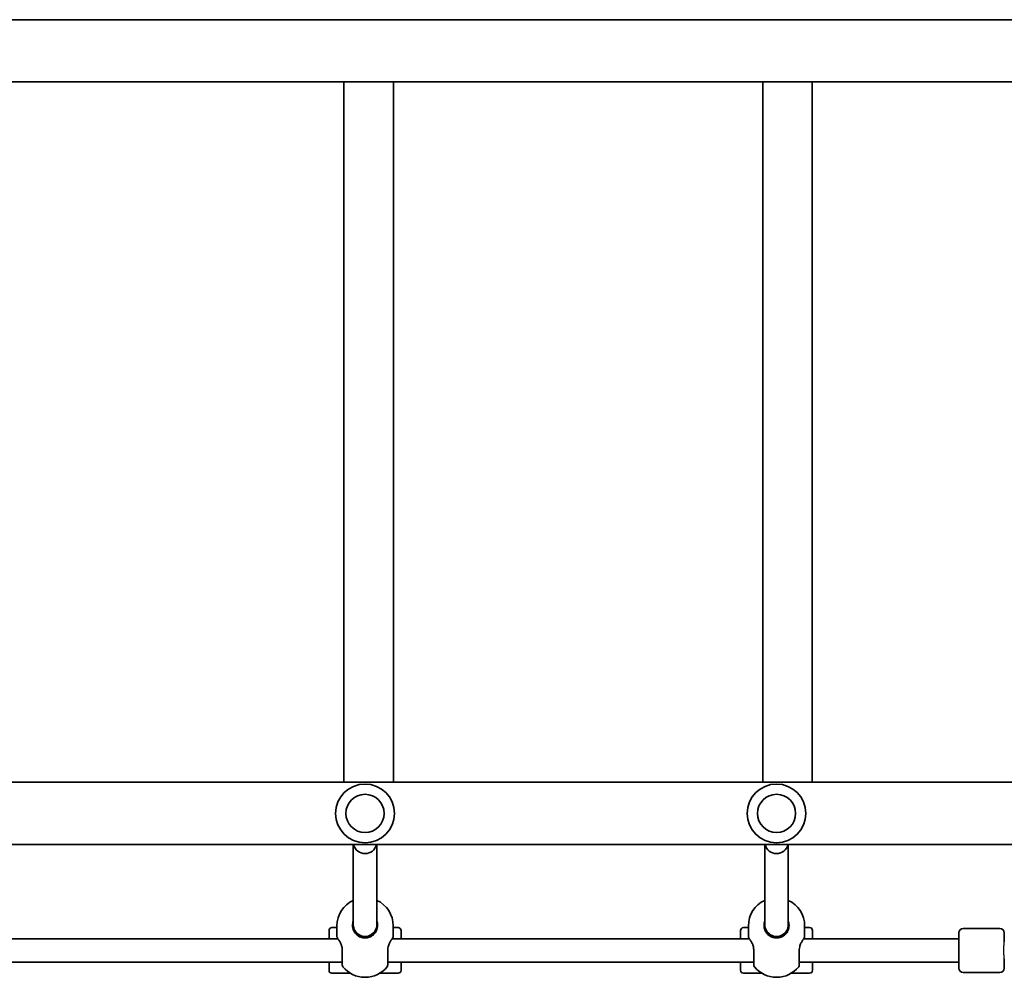
# Model space of a CAD drawing. Units: millimetres. Extents: x -4627 to 4837, y -4657 to 4954.
# Drawn here: x 625 to 1295, y -2578 to -1927 of the extents above; entities that cross this region are included whole.
import ezdxf

# ---------------------------------------------------------------- set-up
doc = ezdxf.new("R2010")
doc.units = ezdxf.units.MM
doc.layers.add('Widoczne (ISO)', color=7, linetype='Continuous', lineweight=35)
doc.layers.add('Widoczne wąskie (ISO)', color=7, linetype='Continuous', lineweight=25)

msp = doc.modelspace()

# ---------------------------------------------------------------- linework, layer by layer
at = {"layer": 'Widoczne (ISO)'}
for p, q in [((23.3, -1926.68), (1417.6, -1926.68)), ((594.8, -1969.08), (846.1, -1969.08)), ((879.8, -1969.08), (846.1, -1969.08)), ((846.1, -1969.08), (846.1, -2445.68)), ((879.8, -1969.08), (1131.1, -1969.08)), ((879.8, -1969.08), (879.8, -2445.68)), ((1164.8, -1969.08), (1131.1, -1969.08)), ((1131.1, -1969.08), (1131.1, -2445.68)), ((1164.8, -1969.08), (1416.1, -1969.08)), ((1164.8, -1969.08), (1164.8, -2445.68)), ((594.8, -2445.68), (846.1, -2445.68)), ((846.1, -2445.68), (879.8, -2445.68)), ((879.8, -2445.68), (1131.1, -2445.68)), ((1131.1, -2445.68), (1164.8, -2445.68)), ((1164.8, -2445.68), (1416.1, -2445.68)), ((23.3, -2488.08), (1417.6, -2488.08)), ((852.45, -2542.6), (852.45, -2488.08)), ((868.45, -2542.6), (868.45, -2488.08)), ((1132.45, -2542.6), (1132.45, -2488.08)), ((1148.45, -2542.6), (1148.45, -2488.08)), ((837.95, -2544.62), (841.3, -2544.62)), ((841.3, -2550.62), (841.3, -2543.35)), ((852.45, -2542.93), (852.45, -2542.6)), ((852.45, -2543.12), (852.45, -2542.93)), ((852.45, -2545.99), (852.45, -2543.12)), ((868.45, -2542.93), (868.45, -2542.6)), ((868.45, -2543.12), (868.45, -2542.93)), ((868.45, -2545.99), (868.45, -2543.12)), ((879.6, -2550.62), (879.6, -2543.35)), ((879.6, -2544.62), (882.95, -2544.62)), ((1117.95, -2544.62), (1121.3, -2544.62)), ((1121.3, -2550.62), (1121.3, -2543.35)), ((1132.45, -2542.93), (1132.45, -2542.6)), ((1132.45, -2543.12), (1132.45, -2542.93)), ((1132.45, -2545.99), (1132.45, -2543.12)), ((1148.45, -2542.93), (1148.45, -2542.6)), ((1148.45, -2543.12), (1148.45, -2542.93)), ((1148.45, -2545.99), (1148.45, -2543.12)), ((1159.6, -2550.62), (1159.6, -2543.35)), ((1159.6, -2544.62), (1162.95, -2544.62)), ((1292.45, -2545.12), (1267.45, -2545.12)), ((841.96, -2552.12), (598.94, -2552.12)), ((835.95, -2552.12), (835.95, -2546.62)), ((1121.96, -2552.12), (878.94, -2552.12)), ((884.95, -2546.62), (884.95, -2552.12)), ((1115.95, -2552.12), (1115.95, -2546.62)), ((1264.45, -2552.12), (1158.94, -2552.12)), ((1164.95, -2546.62), (1164.95, -2552.12)), ((1264.45, -2572.12), (1264.45, -2548.12)), ((1295.45, -2548.12), (1295.45, -2554.33)), ((1295.45, -2565.9), (1295.45, -2572.12)), ((844.95, -2568.12), (595.95, -2568.12)), ((835.95, -2573.62), (835.95, -2568.12)), ((1124.95, -2568.12), (875.95, -2568.12)), ((884.95, -2568.12), (884.95, -2573.62)), ((1115.95, -2573.62), (1115.95, -2568.12)), ((1264.45, -2568.12), (1155.95, -2568.12)), ((1164.95, -2568.12), (1164.95, -2573.62)), ((837.95, -2575.62), (850.37, -2575.62)), ((860.6, -2578.42), (860.3, -2578.42)), ((870.53, -2575.62), (882.95, -2575.62)), ((1117.95, -2575.62), (1130.37, -2575.62)), ((1140.6, -2578.42), (1140.3, -2578.42)), ((1150.53, -2575.62), (1162.95, -2575.62)), ((1292.45, -2575.12), (1267.45, -2575.12))]:
    msp.add_line(p, q, dxfattribs=at)
for centre in [(860.45, -2466.88), (1140.45, -2466.88)]:
    msp.add_circle(centre, 13, dxfattribs=at)
for centre, radius, start, end in [((860.45, -2466.88), 20, 0, 180), ((1140.45, -2466.88), 20, 0, 180), ((860.45, -2466.88), 20, 180, 0), ((1140.45, -2466.88), 20, 180, 0), ((860.45, -2486.25), 8, 193.21121, 346.78879), ((1140.45, -2486.25), 8, 193.21121, 346.78879), ((860.3, -2543.35), 19, 114.40336, 180), ((860.6, -2543.35), 19, 0, 65.59664), ((1140.3, -2543.35), 19, 114.40336, 180), ((1140.6, -2543.35), 19, 0, 65.59664), ((837.95, -2546.62), 2, 90, 180), ((860.45, -2543.12), 8.5, 160.25008, 180), ((860.45, -2543.12), 8.5, 0, 19.74992), ((882.95, -2546.62), 2, 0, 90), ((1117.95, -2546.62), 2, 90, 180), ((1140.45, -2543.12), 8.5, 160.25008, 180), ((1140.45, -2543.12), 8.5, 0, 19.74992), ((1162.95, -2546.62), 2, 0, 90), ((1267.45, -2548.12), 3, 90, 180), ((1292.45, -2548.12), 3, 0, 90), ((842.3, -2550.62), 1, 180, 207.62828), ((878.6, -2550.62), 1, 332.37172, 0), ((1122.3, -2550.62), 1, 180, 207.62828), ((1158.6, -2550.62), 1, 332.37172, 0), ((846.95, -2569.94), 2, 180, 218.25211), ((860.3, -2559.42), 19, 218.25211, 270), ((860.6, -2559.42), 19, 270, 321.74789), ((873.95, -2569.94), 2, 321.74789, 0), ((1126.95, -2569.94), 2, 180, 218.25211), ((1140.3, -2559.42), 19, 218.25211, 270), ((1140.6, -2559.42), 19, 270, 321.74789), ((1153.95, -2569.94), 2, 321.74789, 0), ((1267.45, -2572.12), 3, 180, 270), ((1292.45, -2572.12), 3, 270, 0), ((837.95, -2573.62), 2, 180, 270), ((882.95, -2573.62), 2, 270, 0), ((1117.95, -2573.62), 2, 180, 270), ((1162.95, -2573.62), 2, 270, 0)]:
    msp.add_arc(centre, radius, start, end, dxfattribs=at)
for centre, major_axis, ratio, start_param, end_param in [((860.45, -2545.38), (9.5, 0), 0.946122, 2.571971, 2.60881), ((860.45, -2542.6), (-8, 0), 0.999595, 0, 3.141593), ((860.45, -2543.12), (-8, 0), 0.999873, 0, 3.141593), ((860.45, -2545.38), (9.5, 0), 0.946122, 0.532783, 0.569621), ((1140.45, -2545.38), (9.5, 0), 0.946122, 2.571971, 2.60881), ((1140.45, -2542.6), (-8, 0), 0.999595, 0, 3.141593), ((1140.45, -2543.12), (-8, 0), 0.999873, 0, 3.141593), ((1140.45, -2545.38), (9.5, 0), 0.946122, 0.532783, 0.569621)]:
    msp.add_ellipse(centre, major_axis=major_axis, ratio=ratio, start_param=start_param, end_param=end_param, dxfattribs=at)
for points, knots in [([(855, -2549.64), (854.62, -2549.32), (854.26, -2548.96), (853.39, -2547.93), (852.94, -2547.2), (852.35, -2545.77), (852.16, -2545.11), (851.98, -2543.99), (851.95, -2543.55), (851.95, -2543.12)], [-7.1445053, -7.1445053, -7.1445053, -7.1445053, -6.9590612, -6.9590612, -6.6543405, -6.6543405, -6.41994, -6.41994, -6.2734397, -6.2734397, -6.2734397, -6.2734397]), ([(868.95, -2543.12), (868.95, -2544.33), (868.68, -2545.54), (867.74, -2547.64), (867.07, -2548.56), (866.16, -2549.42), (866.03, -2549.53), (865.9, -2549.64)], [-6.2734397, -6.2734397, -6.2734397, -6.2734397, -5.8665698, -5.8665698, -5.4650782, -5.4650782, -5.402374, -5.402374, -5.402374, -5.402374]), ([(1135, -2549.64), (1134.62, -2549.32), (1134.26, -2548.96), (1133.39, -2547.93), (1132.94, -2547.2), (1132.35, -2545.77), (1132.16, -2545.11), (1131.98, -2543.99), (1131.95, -2543.55), (1131.95, -2543.12)], [-7.1445053, -7.1445053, -7.1445053, -7.1445053, -6.9590612, -6.9590612, -6.6543405, -6.6543405, -6.41994, -6.41994, -6.2734397, -6.2734397, -6.2734397, -6.2734397]), ([(1148.95, -2543.12), (1148.95, -2544.33), (1148.68, -2545.54), (1147.74, -2547.64), (1147.07, -2548.56), (1146.16, -2549.42), (1146.03, -2549.53), (1145.9, -2549.64)], [-6.2734397, -6.2734397, -6.2734397, -6.2734397, -5.8665698, -5.8665698, -5.4650782, -5.4650782, -5.402374, -5.402374, -5.402374, -5.402374]), ([(841.7, -2551.63), (841.66, -2551.56), (841.63, -2551.49), (841.57, -2551.38), (841.54, -2551.33), (841.5, -2551.24), (841.48, -2551.2), (841.45, -2551.14), (841.43, -2551.12), (841.42, -2551.09), (841.41, -2551.08), (841.41, -2551.08)], [5.754988, 5.754988, 5.754988, 5.754988, 5.8212443, 5.8212443, 5.8875007, 5.8875007, 5.953757, 5.953757, 6.0200134, 6.0200134, 6.0862698, 6.0862698, 6.0862698, 6.0862698]), ([(841.7, -2551.63), (841.74, -2551.72), (841.79, -2551.81), (841.9, -2552.02), (841.96, -2552.13), (842.09, -2552.36), (842.17, -2552.48), (842.33, -2552.73), (842.41, -2552.86), (842.59, -2553.13), (842.69, -2553.27), (842.79, -2553.41)], [0, 0, 0, 0, 0.0695389, 0.0695389, 0.1390777, 0.1390777, 0.2086166, 0.2086166, 0.2781555, 0.2781555, 0.3476944, 0.3476944, 0.3476944, 0.3476944]), ([(857.56, -2551.11), (857.02, -2550.92), (856.51, -2550.67), (855.67, -2550.16), (855.32, -2549.91), (855, -2549.64)], [0, 0, 0, 0, 0.1944859, 0.1944859, 0.3476944, 0.3476944, 0.3476944, 0.3476944]), ([(863.34, -2551.11), (862.88, -2551.28), (862.39, -2551.41), (861.42, -2551.58), (860.94, -2551.62), (860.45, -2551.62), (859.46, -2551.62), (858.48, -2551.44), (857.56, -2551.11)], [-6.4175347, -6.4175347, -6.4175347, -6.4175347, -6.249703, -6.249703, -6.0862698, -6.0862698, -6.0862698, -5.754988, -5.754988, -5.754988, -5.754988]), ([(865.9, -2549.64), (865.58, -2549.91), (865.23, -2550.16), (864.39, -2550.67), (863.88, -2550.92), (863.34, -2551.11)], [-0.3476944, -0.3476944, -0.3476944, -0.3476944, -0.1944861, -0.1944861, 0, 0, 0, 0]), ([(878.11, -2553.41), (878.21, -2553.27), (878.31, -2553.13), (878.49, -2552.86), (878.57, -2552.73), (878.73, -2552.48), (878.81, -2552.36), (878.94, -2552.13), (879, -2552.02), (879.11, -2551.81), (879.16, -2551.72), (879.2, -2551.63)], [0, 0, 0, 0, 0.0695388, 0.0695388, 0.1390777, 0.1390777, 0.2086165, 0.2086165, 0.2781554, 0.2781554, 0.3476942, 0.3476942, 0.3476942, 0.3476942]), ([(879.49, -2551.08), (879.49, -2551.08), (879.48, -2551.09), (879.47, -2551.12), (879.45, -2551.14), (879.42, -2551.2), (879.4, -2551.24), (879.36, -2551.33), (879.33, -2551.38), (879.27, -2551.49), (879.24, -2551.56), (879.2, -2551.63)], [6.0862698, 6.0862698, 6.0862698, 6.0862698, 6.1525228, 6.1525228, 6.2187757, 6.2187757, 6.2850287, 6.2850287, 6.3512817, 6.3512817, 6.4175347, 6.4175347, 6.4175347, 6.4175347]), ([(1121.7, -2551.63), (1121.66, -2551.56), (1121.63, -2551.49), (1121.57, -2551.38), (1121.54, -2551.33), (1121.5, -2551.24), (1121.48, -2551.2), (1121.45, -2551.14), (1121.43, -2551.12), (1121.42, -2551.09), (1121.41, -2551.08), (1121.41, -2551.08)], [5.754988, 5.754988, 5.754988, 5.754988, 5.8212443, 5.8212443, 5.8875007, 5.8875007, 5.953757, 5.953757, 6.0200134, 6.0200134, 6.0862698, 6.0862698, 6.0862698, 6.0862698]), ([(1121.7, -2551.63), (1121.74, -2551.72), (1121.79, -2551.81), (1121.9, -2552.02), (1121.96, -2552.13), (1122.09, -2552.36), (1122.17, -2552.48), (1122.33, -2552.73), (1122.41, -2552.86), (1122.59, -2553.13), (1122.69, -2553.27), (1122.79, -2553.41)], [0, 0, 0, 0, 0.0695389, 0.0695389, 0.1390777, 0.1390777, 0.2086166, 0.2086166, 0.2781555, 0.2781555, 0.3476944, 0.3476944, 0.3476944, 0.3476944]), ([(1137.56, -2551.11), (1137.02, -2550.92), (1136.51, -2550.67), (1135.67, -2550.16), (1135.32, -2549.91), (1135, -2549.64)], [0, 0, 0, 0, 0.1944859, 0.1944859, 0.3476944, 0.3476944, 0.3476944, 0.3476944]), ([(1143.34, -2551.11), (1142.88, -2551.28), (1142.39, -2551.41), (1141.42, -2551.58), (1140.94, -2551.62), (1140.45, -2551.62), (1139.46, -2551.62), (1138.48, -2551.44), (1137.56, -2551.11)], [-6.4175347, -6.4175347, -6.4175347, -6.4175347, -6.249703, -6.249703, -6.0862698, -6.0862698, -6.0862698, -5.754988, -5.754988, -5.754988, -5.754988]), ([(1145.9, -2549.64), (1145.58, -2549.91), (1145.23, -2550.16), (1144.39, -2550.67), (1143.88, -2550.92), (1143.34, -2551.11)], [-0.3476944, -0.3476944, -0.3476944, -0.3476944, -0.1944861, -0.1944861, 0, 0, 0, 0]), ([(1158.11, -2553.41), (1158.21, -2553.27), (1158.31, -2553.13), (1158.49, -2552.86), (1158.57, -2552.73), (1158.73, -2552.48), (1158.81, -2552.36), (1158.94, -2552.13), (1159, -2552.02), (1159.11, -2551.81), (1159.16, -2551.72), (1159.2, -2551.63)], [0, 0, 0, 0, 0.0695388, 0.0695388, 0.1390777, 0.1390777, 0.2086165, 0.2086165, 0.2781554, 0.2781554, 0.3476942, 0.3476942, 0.3476942, 0.3476942]), ([(1159.49, -2551.08), (1159.49, -2551.08), (1159.48, -2551.09), (1159.47, -2551.12), (1159.45, -2551.14), (1159.42, -2551.2), (1159.4, -2551.24), (1159.36, -2551.33), (1159.33, -2551.38), (1159.27, -2551.49), (1159.24, -2551.56), (1159.2, -2551.63)], [6.0862698, 6.0862698, 6.0862698, 6.0862698, 6.1525228, 6.1525228, 6.2187757, 6.2187757, 6.2850287, 6.2850287, 6.3512817, 6.3512817, 6.4175347, 6.4175347, 6.4175347, 6.4175347]), ([(842.79, -2553.41), (842.94, -2553.61), (843.09, -2553.84), (843.59, -2554.65), (843.94, -2555.32), (844.46, -2556.72), (844.65, -2557.41), (844.86, -2558.59), (844.91, -2559.05), (844.93, -2559.52)], [-0.9238247, -0.9238247, -0.9238247, -0.9238247, -0.7633722, -0.7633722, -0.4307699, -0.4307699, -0.1656807, -0.1656807, 0, 0, 0, 0]), ([(875.97, -2559.52), (876, -2558.89), (876.08, -2558.26), (876.42, -2556.71), (876.75, -2555.83), (877.43, -2554.42), (877.78, -2553.87), (878.09, -2553.43), (878.1, -2553.42), (878.11, -2553.41)], [-3.4063648, -3.4063648, -3.4063648, -3.4063648, -3.1821449, -3.1821449, -2.8233931, -2.8233931, -2.4923005, -2.4923005, -2.4825401, -2.4825401, -2.4825401, -2.4825401]), ([(1122.79, -2553.41), (1122.94, -2553.61), (1123.09, -2553.84), (1123.59, -2554.65), (1123.94, -2555.32), (1124.46, -2556.72), (1124.65, -2557.41), (1124.86, -2558.59), (1124.91, -2559.05), (1124.93, -2559.52)], [-0.9238247, -0.9238247, -0.9238247, -0.9238247, -0.7633722, -0.7633722, -0.4307699, -0.4307699, -0.1656807, -0.1656807, 0, 0, 0, 0]), ([(1155.97, -2559.52), (1156, -2558.89), (1156.08, -2558.26), (1156.42, -2556.71), (1156.75, -2555.83), (1157.43, -2554.42), (1157.78, -2553.87), (1158.09, -2553.43), (1158.1, -2553.42), (1158.11, -2553.41)], [-3.4063648, -3.4063648, -3.4063648, -3.4063648, -3.1821449, -3.1821449, -2.8233931, -2.8233931, -2.4923005, -2.4923005, -2.4825401, -2.4825401, -2.4825401, -2.4825401]), ([(844.93, -2559.52), (844.94, -2559.62), (844.94, -2559.72), (844.95, -2559.92), (844.95, -2560.02), (844.95, -2560.12)], [0, 0, 0, 0, 0.03504151, 0.03504151, 0.07008301, 0.07008301, 0.07008301, 0.07008301]), ([(844.95, -2560.12), (844.95, -2560.8), (844.95, -2561.49), (844.95, -2563.21), (844.95, -2564.23), (844.95, -2566.35), (844.95, -2567.38), (844.95, -2569.02), (844.95, -2569.58), (844.95, -2569.9), (844.95, -2569.94), (844.95, -2569.94)], [0, 0, 0, 0, 0.206308, 0.206308, 0.5364, 0.5364, 0.96552, 0.96552, 1.422771, 1.422771, 1.587368, 1.587368, 1.587368, 1.587368]), ([(875.95, -2560.12), (875.95, -2560.02), (875.95, -2559.92), (875.96, -2559.72), (875.96, -2559.62), (875.97, -2559.52)], [0, 0, 0, 0, 0.03504151, 0.03504151, 0.07008301, 0.07008301, 0.07008301, 0.07008301]), ([(875.95, -2569.94), (875.95, -2569.94), (875.95, -2569.84), (875.95, -2569.23), (875.95, -2568.41), (875.95, -2566.16), (875.95, -2564.74), (875.95, -2562.2), (875.95, -2561.16), (875.95, -2560.12)], [1.587388, 1.587388, 1.587388, 1.587388, 1.842753, 1.842753, 2.356937, 2.356937, 2.86021, 2.86021, 3.174755, 3.174755, 3.174755, 3.174755]), ([(1124.93, -2559.52), (1124.94, -2559.62), (1124.94, -2559.72), (1124.95, -2559.92), (1124.95, -2560.02), (1124.95, -2560.12)], [0, 0, 0, 0, 0.03504151, 0.03504151, 0.07008301, 0.07008301, 0.07008301, 0.07008301]), ([(1124.95, -2560.12), (1124.95, -2560.8), (1124.95, -2561.49), (1124.95, -2563.21), (1124.95, -2564.23), (1124.95, -2566.35), (1124.95, -2567.38), (1124.95, -2569.02), (1124.95, -2569.58), (1124.95, -2569.9), (1124.95, -2569.94), (1124.95, -2569.94)], [0, 0, 0, 0, 0.206308, 0.206308, 0.5364, 0.5364, 0.96552, 0.96552, 1.422771, 1.422771, 1.587368, 1.587368, 1.587368, 1.587368]), ([(1155.95, -2560.12), (1155.95, -2560.02), (1155.95, -2559.92), (1155.96, -2559.72), (1155.96, -2559.62), (1155.97, -2559.52)], [0, 0, 0, 0, 0.03504151, 0.03504151, 0.07008301, 0.07008301, 0.07008301, 0.07008301]), ([(1155.95, -2569.94), (1155.95, -2569.94), (1155.95, -2569.84), (1155.95, -2569.23), (1155.95, -2568.41), (1155.95, -2566.16), (1155.95, -2564.74), (1155.95, -2562.2), (1155.95, -2561.16), (1155.95, -2560.12)], [1.587388, 1.587388, 1.587388, 1.587388, 1.842753, 1.842753, 2.356937, 2.356937, 2.86021, 2.86021, 3.174755, 3.174755, 3.174755, 3.174755])]:
    msp.add_open_spline(points, degree=3, knots=knots, dxfattribs=at)
at = {"layer": 'Widoczne wąskie (ISO)'}
msp.add_open_spline([(1295.45, -2565.9), (1295.45, -2565.85), (1295.45, -2565.8), (1295.43, -2565.31), (1295.37, -2564.78), (1295.22, -2563.42), (1295.13, -2562.56), (1295.04, -2560.74), (1295.03, -2559.78), (1295.11, -2557.95), (1295.19, -2557.09), (1295.34, -2555.68), (1295.41, -2555.12), (1295.45, -2554.54), (1295.45, -2554.43), (1295.45, -2554.33)], degree=3, knots=[0.4565749, 0.4565749, 0.4565749, 0.4565749, 0.4761161, 0.4761161, 0.6274709, 0.6274709, 0.8167911, 0.8167911, 1.0092545, 1.0092545, 1.1962229, 1.1962229, 1.3504627, 1.3504627, 1.3888941, 1.3888941, 1.3888941, 1.3888941], dxfattribs=at)

doc.saveas('drawing.dxf')
